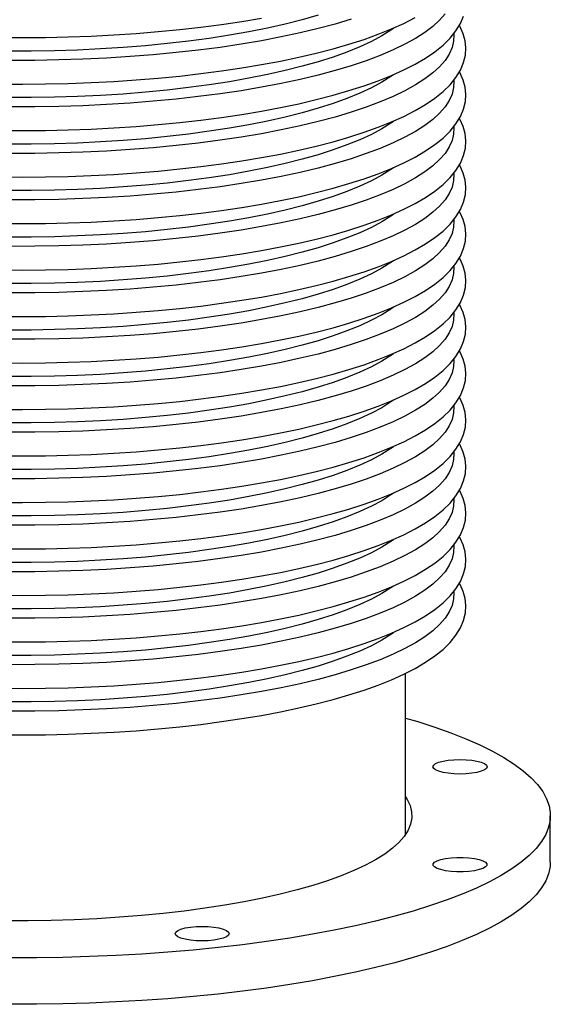
# Model space of a CAD drawing. Units: inches. Extents: x 8 to 168, y 8 to 126.
# Drawn here: x 141 to 147, y 62 to 72 of the extents above; entities that cross this region are included whole.
import ezdxf

# ---------------------------------------------------------------- set-up
doc = ezdxf.new("R2010")
doc.units = ezdxf.units.IN
doc.header["$LTSCALE"] = 16
doc.header["$MEASUREMENT"] = 0

msp = doc.modelspace()

# ---------------------------------------------------------------- linework, layer by layer
at = {"color": 7, "linetype": 'Continuous', "lineweight": 25}
for p, q in [((145.0389, 63.717), (145.0389, 65.3869)), ((146.5389, 63.4292), (146.5389, 63.9109))]:
    msp.add_line(p, q, dxfattribs=at)
at = {"color": 7, "linetype": 'Continuous', "lineweight": 25, "flags": 128}
for points in [[(138.5802, 72.1679), (138.7852, 72.1345), (138.9962, 72.1041), (139.2125, 72.0768), (139.4338, 72.0526), (139.6592, 72.0315), (139.8884, 72.0137), (140.1206, 71.9991), (140.3552, 71.9878), (140.5917, 71.9798), (140.8294, 71.9752), (141.0676, 71.9739), (141.3057, 71.976), (141.5431, 71.9814), (141.7792, 71.9902), (142.0133, 72.0023), (142.2447, 72.0177), (142.473, 72.0363), (142.6974, 72.0581), (142.9173, 72.083), (143.1323, 72.1111), (143.3417, 72.1422), (143.545, 72.1762)], [(140.8294, 71.0118), (141.0676, 71.0105), (141.3057, 71.0126), (141.5431, 71.018), (141.7792, 71.0268), (142.0133, 71.0388), (142.2447, 71.0542), (142.473, 71.0728), (142.6974, 71.0946), (142.9173, 71.1196), (143.1323, 71.1476), (143.3417, 71.1787), (143.545, 71.2127), (143.7416, 71.2497), (143.9311, 71.2894), (144.1129, 71.3318), (144.2867, 71.3769), (144.452, 71.4246), (144.6084, 71.4748), (144.7556, 71.5274), (144.8932, 71.5825), (145.0209, 71.6401), (145.1385, 71.7002), (145.2456, 71.7628), (145.342, 71.8283), (145.4272, 71.8968), (145.5006, 71.9684), (145.5612, 72.043), (145.6081, 72.1196), (145.6405, 72.197)], [(140.8294, 71.4935), (141.0676, 71.4922), (141.3057, 71.4943), (141.5431, 71.4997), (141.7792, 71.5085), (142.0133, 71.5206), (142.2447, 71.5359), (142.473, 71.5545), (142.6974, 71.5764), (142.9173, 71.6013), (143.1323, 71.6294), (143.3417, 71.6604), (143.545, 71.6945), (143.7416, 71.7314), (143.9311, 71.7711), (144.1129, 71.8135), (144.2867, 71.8586), (144.452, 71.9063), (144.6084, 71.9565), (144.7556, 72.0091), (144.8932, 72.0643), (145.0209, 72.1218), (145.1385, 72.1819)], [(144.1323, 72.2057), (143.967, 72.1587), (143.7918, 72.1145), (143.6073, 72.073), (143.4141, 72.0344), (143.2128, 71.999), (143.0042, 71.9667), (142.789, 71.9377), (142.5678, 71.9122), (142.3414, 71.8901), (142.1107, 71.8716), (141.8763, 71.8567), (141.6391, 71.8455), (141.3998, 71.838), (141.1594, 71.8343), (140.9185, 71.8343)], [(145.4478, 72.2201), (145.3909, 72.1549), (145.3206, 72.0905), (145.237, 72.0274), (145.1405, 71.9655), (145.0313, 71.9052), (144.9097, 71.8466), (144.7762, 71.79), (144.6311, 71.7354), (144.4749, 71.683), (144.3081, 71.633), (144.1312, 71.5856), (143.9447, 71.541), (143.7493, 71.4991), (143.5455, 71.4602), (143.3339, 71.4245), (143.1152, 71.3919), (142.8902, 71.3626), (142.6594, 71.3368), (142.4235, 71.3144), (142.1834, 71.2955), (141.9398, 71.2803), (141.6934, 71.2687), (141.445, 71.2608), (141.1953, 71.2566), (140.9451, 71.2562)], [(144.4749, 72.1647), (144.3081, 72.1148), (144.1312, 72.0674), (143.9447, 72.0227), (143.7493, 71.9808), (143.5455, 71.942), (143.3339, 71.9062), (143.1152, 71.8736), (142.8902, 71.8444), (142.6594, 71.8185), (142.4235, 71.7961), (142.1834, 71.7773), (141.9398, 71.762), (141.6934, 71.7504), (141.445, 71.7425), (141.1953, 71.7383), (140.9451, 71.7379)], [(140.8294, 70.53), (141.0676, 70.5288), (141.3057, 70.5308), (141.5431, 70.5363), (141.7792, 70.545), (142.0133, 70.5571), (142.2447, 70.5725), (142.473, 70.5911), (142.6974, 70.6129), (142.9173, 70.6379), (143.1323, 70.6659), (143.3417, 70.697), (143.545, 70.731), (143.7416, 70.7679), (143.9311, 70.8076), (144.1129, 70.8501), (144.2867, 70.8952), (144.452, 70.9429), (144.6084, 70.993), (144.7556, 71.0457), (144.8932, 71.1008), (145.0209, 71.1584), (145.1385, 71.2184), (145.2456, 71.2811), (145.342, 71.3466), (145.4272, 71.4151), (145.5006, 71.4867), (145.5612, 71.5612), (145.6081, 71.6378), (145.6405, 71.7153), (145.6589, 71.7923), (145.6638, 71.8681), (145.6562, 71.9425), (145.6365, 72.0152), (145.6051, 72.0865), (145.5964, 72.1005)], [(144.9131, 72.0697), (144.8873, 72.0519), (144.7919, 71.9926), (144.6838, 71.935), (144.5634, 71.8791), (144.431, 71.8252), (144.2872, 71.7734), (144.1323, 71.724), (143.967, 71.677), (143.7918, 71.6327), (143.6073, 71.5912), (143.4141, 71.5527), (143.2128, 71.5172), (143.0042, 71.485), (142.789, 71.456), (142.5678, 71.4305), (142.3414, 71.4084), (142.1107, 71.3899), (141.8763, 71.375), (141.6391, 71.3638), (141.3998, 71.3563), (141.1594, 71.3525), (140.9185, 71.3525)], [(145.5373, 72.0121), (145.5379, 72.0049), (145.5362, 71.9379), (145.5206, 71.871), (145.4911, 71.8044), (145.4478, 71.7384), (145.3909, 71.6731), (145.3206, 71.6088), (145.237, 71.5456), (145.1405, 71.4838), (145.0313, 71.4235), (144.9097, 71.3649), (144.7762, 71.3082), (144.6311, 71.2536), (144.4749, 71.2013), (144.3081, 71.1513), (144.1312, 71.1039), (143.9447, 71.0592), (143.7493, 71.0174), (143.5455, 70.9785), (143.3339, 70.9427), (143.1152, 70.9102), (142.8902, 70.8809), (142.6594, 70.8551), (142.4235, 70.8327), (142.1834, 70.8138), (141.9398, 70.7986), (141.6934, 70.787), (141.445, 70.7791), (141.1953, 70.7749), (140.9451, 70.7744)], [(140.8294, 70.0483), (141.0676, 70.047), (141.3057, 70.0491), (141.5431, 70.0546), (141.7792, 70.0633), (142.0133, 70.0754), (142.2447, 70.0908), (142.473, 70.1094), (142.6974, 70.1312), (142.9173, 70.1561), (143.1323, 70.1842), (143.3417, 70.2153), (143.545, 70.2493), (143.7416, 70.2862), (143.9311, 70.3259), (144.1129, 70.3684), (144.2867, 70.4135), (144.452, 70.4611), (144.6084, 70.5113), (144.7556, 70.564), (144.8932, 70.6191), (145.0209, 70.6766), (145.1385, 70.7367), (145.2456, 70.7994), (145.342, 70.8649), (145.4272, 70.9334), (145.5006, 71.005), (145.5612, 71.0795), (145.6081, 71.1561), (145.6405, 71.2335), (145.6589, 71.3106), (145.6638, 71.3864), (145.6562, 71.4607), (145.6365, 71.5335), (145.6051, 71.6047), (145.5964, 71.6188)], [(144.9131, 71.588), (144.8873, 71.5702), (144.7919, 71.5109), (144.6838, 71.4532), (144.5634, 71.3974), (144.431, 71.3434), (144.2872, 71.2917), (144.1323, 71.2422), (143.967, 71.1953), (143.7918, 71.151), (143.6073, 71.1095), (143.4141, 71.071), (143.2128, 71.0355), (143.0042, 71.0033), (142.789, 70.9743), (142.5678, 70.9487), (142.3414, 70.9267), (142.1107, 70.9082), (141.8763, 70.8933), (141.6391, 70.8821), (141.3998, 70.8746), (141.1594, 70.8708), (140.9185, 70.8708)], [(145.5373, 71.5303), (145.5379, 71.5232), (145.5362, 71.4562), (145.5206, 71.3893), (145.4911, 71.3227), (145.4478, 71.2567), (145.3909, 71.1914), (145.3206, 71.1271), (145.237, 71.0639), (145.1405, 71.0021), (145.0313, 70.9418), (144.9097, 70.8832), (144.7762, 70.8265), (144.6311, 70.7719), (144.4749, 70.7195), (144.3081, 70.6696), (144.1312, 70.6222), (143.9447, 70.5775), (143.7493, 70.5357), (143.5455, 70.4968), (143.3339, 70.461), (143.1152, 70.4285), (142.8902, 70.3992), (142.6594, 70.3733), (142.4235, 70.3509), (142.1834, 70.3321), (141.9398, 70.3169), (141.6934, 70.3053), (141.445, 70.2974), (141.1953, 70.2932), (140.9451, 70.2927)], [(140.8294, 69.5666), (141.0676, 69.5653), (141.3057, 69.5674), (141.5431, 69.5728), (141.7792, 69.5816), (142.0133, 69.5937), (142.2447, 69.609), (142.473, 69.6277), (142.6974, 69.6495), (142.9173, 69.6744), (143.1323, 69.7025), (143.3417, 69.7335), (143.545, 69.7676), (143.7416, 69.8045), (143.9311, 69.8442), (144.1129, 69.8866), (144.2867, 69.9317), (144.452, 69.9794), (144.6084, 70.0296), (144.7556, 70.0823), (144.8932, 70.1374), (145.0209, 70.1949), (145.1385, 70.255), (145.2456, 70.3177), (145.342, 70.3831), (145.4272, 70.4517), (145.5006, 70.5233), (145.5612, 70.5978), (145.6081, 70.6744), (145.6405, 70.7518), (145.6589, 70.8288), (145.6638, 70.9047), (145.6562, 70.979), (145.6365, 71.0517), (145.6051, 71.123), (145.5964, 71.1371)], [(144.9131, 71.1063), (144.8873, 71.0884), (144.7919, 71.0292), (144.6838, 70.9715), (144.5634, 70.9156), (144.431, 70.8617), (144.2872, 70.8099), (144.1323, 70.7605), (143.967, 70.7136), (143.7918, 70.6693), (143.6073, 70.6278), (143.4141, 70.5893), (143.2128, 70.5538), (143.0042, 70.5215), (142.789, 70.4926), (142.5678, 70.467), (142.3414, 70.4449), (142.1107, 70.4264), (141.8763, 70.4116), (141.6391, 70.4003), (141.3998, 70.3929), (141.1594, 70.3891), (140.9185, 70.3891)], [(145.5373, 71.0486), (145.5379, 71.0415), (145.5362, 70.9744), (145.5206, 70.9075), (145.4911, 70.841), (145.4478, 70.775), (145.3909, 70.7097), (145.3206, 70.6454), (145.237, 70.5822), (145.1405, 70.5204), (145.0313, 70.4601), (144.9097, 70.4015), (144.7762, 70.3448), (144.6311, 70.2902), (144.4749, 70.2378), (144.3081, 70.1879), (144.1312, 70.1405), (143.9447, 70.0958), (143.7493, 70.0539), (143.5455, 70.0151), (143.3339, 69.9793), (143.1152, 69.9467), (142.8902, 69.9175), (142.6594, 69.8916), (142.4235, 69.8692), (142.1834, 69.8504), (141.9398, 69.8351), (141.6934, 69.8235), (141.445, 69.8156), (141.1953, 69.8115), (140.9451, 69.811)], [(140.8294, 69.0849), (141.0676, 69.0836), (141.3057, 69.0857), (141.5431, 69.0911), (141.7792, 69.0999), (142.0133, 69.112), (142.2447, 69.1273), (142.473, 69.1459), (142.6974, 69.1677), (142.9173, 69.1927), (143.1323, 69.2208), (143.3417, 69.2518), (143.545, 69.2859), (143.7416, 69.3228), (143.9311, 69.3625), (144.1129, 69.4049), (144.2867, 69.45), (144.452, 69.4977), (144.6084, 69.5479), (144.7556, 69.6005), (144.8932, 69.6556), (145.0209, 69.7132), (145.1385, 69.7733), (145.2456, 69.8359), (145.342, 69.9014), (145.4272, 69.9699), (145.5006, 70.0416), (145.5612, 70.1161), (145.6081, 70.1927), (145.6405, 70.2701), (145.6589, 70.3471), (145.6638, 70.4229), (145.6562, 70.4973), (145.6365, 70.57), (145.6051, 70.6413), (145.5964, 70.6554)], [(144.9131, 70.6245), (144.8873, 70.6067), (144.7919, 70.5475), (144.6838, 70.4898), (144.5634, 70.4339), (144.431, 70.38), (144.2872, 70.3282), (144.1323, 70.2788), (143.967, 70.2319), (143.7918, 70.1876), (143.6073, 70.1461), (143.4141, 70.1075), (143.2128, 70.0721), (143.0042, 70.0398), (142.789, 70.0109), (142.5678, 69.9853), (142.3414, 69.9632), (142.1107, 69.9447), (141.8763, 69.9298), (141.6391, 69.9186), (141.3998, 69.9111), (141.1594, 69.9074), (140.9185, 69.9074)], [(145.5373, 70.5669), (145.5379, 70.5597), (145.5362, 70.4927), (145.5206, 70.4258), (145.4911, 70.3593), (145.4478, 70.2932), (145.3909, 70.228), (145.3206, 70.1637), (145.237, 70.1005), (145.1405, 70.0386), (145.0313, 69.9783), (144.9097, 69.9198), (144.7762, 69.8631), (144.6311, 69.8085), (144.4749, 69.7561), (144.3081, 69.7061), (144.1312, 69.6588), (143.9447, 69.6141), (143.7493, 69.5722), (143.5455, 69.5334), (143.3339, 69.4976), (143.1152, 69.465), (142.8902, 69.4358), (142.6594, 69.4099), (142.4235, 69.3875), (142.1834, 69.3687), (141.9398, 69.3534), (141.6934, 69.3418), (141.445, 69.3339), (141.1953, 69.3297), (140.9451, 69.3293)], [(140.8294, 68.6032), (141.0676, 68.6019), (141.3057, 68.604), (141.5431, 68.6094), (141.7792, 68.6182), (142.0133, 68.6302), (142.2447, 68.6456), (142.473, 68.6642), (142.6974, 68.686), (142.9173, 68.711), (143.1323, 68.739), (143.3417, 68.7701), (143.545, 68.8041), (143.7416, 68.841), (143.9311, 68.8808), (144.1129, 68.9232), (144.2867, 68.9683), (144.452, 69.016), (144.6084, 69.0662), (144.7556, 69.1188), (144.8932, 69.1739), (145.0209, 69.2315), (145.1385, 69.2915), (145.2456, 69.3542), (145.342, 69.4197), (145.4272, 69.4882), (145.5006, 69.5598), (145.5612, 69.6343), (145.6081, 69.7109), (145.6405, 69.7884), (145.6589, 69.8654), (145.6638, 69.9412), (145.6562, 70.0156), (145.6365, 70.0883), (145.6051, 70.1596), (145.5964, 70.1737)], [(144.9131, 70.1428), (144.8873, 70.125), (144.7919, 70.0657), (144.6838, 70.0081), (144.5634, 69.9522), (144.431, 69.8983), (144.2872, 69.8465), (144.1323, 69.7971), (143.967, 69.7501), (143.7918, 69.7058), (143.6073, 69.6644), (143.4141, 69.6258), (143.2128, 69.5904), (143.0042, 69.5581), (142.789, 69.5291), (142.5678, 69.5036), (142.3414, 69.4815), (142.1107, 69.463), (141.8763, 69.4481), (141.6391, 69.4369), (141.3998, 69.4294), (141.1594, 69.4257), (140.9185, 69.4257)], [(145.5373, 70.0852), (145.5379, 70.078), (145.5362, 70.011), (145.5206, 69.9441), (145.4911, 69.8775), (145.4478, 69.8115), (145.3909, 69.7463), (145.3206, 69.6819), (145.237, 69.6188), (145.1405, 69.5569), (145.0313, 69.4966), (144.9097, 69.438), (144.7762, 69.3813), (144.6311, 69.3267), (144.4749, 69.2744), (144.3081, 69.2244), (144.1312, 69.177), (143.9447, 69.1323), (143.7493, 69.0905), (143.5455, 69.0516), (143.3339, 69.0159), (143.1152, 68.9833), (142.8902, 68.954), (142.6594, 68.9282), (142.4235, 68.9058), (142.1834, 68.8869), (141.9398, 68.8717), (141.6934, 68.8601), (141.445, 68.8522), (141.1953, 68.848), (140.9451, 68.8475)], [(140.8294, 68.1214), (141.0676, 68.1202), (141.3057, 68.1222), (141.5431, 68.1277), (141.7792, 68.1364), (142.0133, 68.1485), (142.2447, 68.1639), (142.473, 68.1825), (142.6974, 68.2043), (142.9173, 68.2293), (143.1323, 68.2573), (143.3417, 68.2884), (143.545, 68.3224), (143.7416, 68.3593), (143.9311, 68.399), (144.1129, 68.4415), (144.2867, 68.4866), (144.452, 68.5342), (144.6084, 68.5844), (144.7556, 68.6371), (144.8932, 68.6922), (145.0209, 68.7498), (145.1385, 68.8098), (145.2456, 68.8725), (145.342, 68.938), (145.4272, 69.0065), (145.5006, 69.0781), (145.5612, 69.1526), (145.6081, 69.2292), (145.6405, 69.3067), (145.6589, 69.3837), (145.6638, 69.4595), (145.6562, 69.5339), (145.6365, 69.6066), (145.6051, 69.6779), (145.5964, 69.6919)], [(144.9131, 69.6611), (144.8873, 69.6433), (144.7919, 69.584), (144.6838, 69.5264), (144.5634, 69.4705), (144.431, 69.4165), (144.2872, 69.3648), (144.1323, 69.3153), (143.967, 69.2684), (143.7918, 69.2241), (143.6073, 69.1826), (143.4141, 69.1441), (143.2128, 69.1086), (143.0042, 69.0764), (142.789, 69.0474), (142.5678, 69.0218), (142.3414, 68.9998), (142.1107, 68.9813), (141.8763, 68.9664), (141.6391, 68.9552), (141.3998, 68.9477), (141.1594, 68.9439), (140.9185, 68.9439)], [(145.5373, 69.6035), (145.5379, 69.5963), (145.5362, 69.5293), (145.5206, 69.4624), (145.4911, 69.3958), (145.4478, 69.3298), (145.3909, 69.2645), (145.3206, 69.2002), (145.237, 69.137), (145.1405, 69.0752), (145.0313, 69.0149), (144.9097, 68.9563), (144.7762, 68.8996), (144.6311, 68.845), (144.4749, 68.7927), (144.3081, 68.7427), (144.1312, 68.6953), (143.9447, 68.6506), (143.7493, 68.6088), (143.5455, 68.5699), (143.3339, 68.5341), (143.1152, 68.5016), (142.8902, 68.4723), (142.6594, 68.4464), (142.4235, 68.4241), (142.1834, 68.4052), (141.9398, 68.39), (141.6934, 68.3784), (141.445, 68.3705), (141.1953, 68.3663), (140.9451, 68.3658)], [(140.8294, 67.6397), (141.0676, 67.6384), (141.3057, 67.6405), (141.5431, 67.6459), (141.7792, 67.6547), (142.0133, 67.6668), (142.2447, 67.6822), (142.473, 67.7008), (142.6974, 67.7226), (142.9173, 67.7475), (143.1323, 67.7756), (143.3417, 67.8067), (143.545, 67.8407), (143.7416, 67.8776), (143.9311, 67.9173), (144.1129, 67.9598), (144.2867, 68.0048), (144.452, 68.0525), (144.6084, 68.1027), (144.7556, 68.1554), (144.8932, 68.2105), (145.0209, 68.268), (145.1385, 68.3281), (145.2456, 68.3908), (145.342, 68.4563), (145.4272, 68.5248), (145.5006, 68.5964), (145.5612, 68.6709), (145.6081, 68.7475), (145.6405, 68.8249), (145.6589, 68.902), (145.6638, 68.9778), (145.6562, 69.0521), (145.6365, 69.1248), (145.6051, 69.1961), (145.5964, 69.2102)], [(144.9131, 69.1794), (144.8873, 69.1616), (144.7919, 69.1023), (144.6838, 69.0446), (144.5634, 68.9887), (144.431, 68.9348), (144.2872, 68.8831), (144.1323, 68.8336), (143.967, 68.7867), (143.7918, 68.7424), (143.6073, 68.7009), (143.4141, 68.6624), (143.2128, 68.6269), (143.0042, 68.5947), (142.789, 68.5657), (142.5678, 68.5401), (142.3414, 68.5181), (142.1107, 68.4995), (141.8763, 68.4847), (141.6391, 68.4735), (141.3998, 68.466), (141.1594, 68.4622), (140.9185, 68.4622)], [(145.5373, 69.1217), (145.5379, 69.1146), (145.5362, 69.0476), (145.5206, 68.9807), (145.4911, 68.9141), (145.4478, 68.8481), (145.3909, 68.7828), (145.3206, 68.7185), (145.237, 68.6553), (145.1405, 68.5935), (145.0313, 68.5332), (144.9097, 68.4746), (144.7762, 68.4179), (144.6311, 68.3633), (144.4749, 68.3109), (144.3081, 68.261), (144.1312, 68.2136), (143.9447, 68.1689), (143.7493, 68.1271), (143.5455, 68.0882), (143.3339, 68.0524), (143.1152, 68.0198), (142.8902, 67.9906), (142.6594, 67.9647), (142.4235, 67.9423), (142.1834, 67.9235), (141.9398, 67.9082), (141.6934, 67.8967), (141.445, 67.8888), (141.1953, 67.8846), (140.9451, 67.8841)], [(140.8294, 67.158), (141.0676, 67.1567), (141.3057, 67.1588), (141.5431, 67.1642), (141.7792, 67.173), (142.0133, 67.1851), (142.2447, 67.2004), (142.473, 67.219), (142.6974, 67.2409), (142.9173, 67.2658), (143.1323, 67.2939), (143.3417, 67.3249), (143.545, 67.359), (143.7416, 67.3959), (143.9311, 67.4356), (144.1129, 67.478), (144.2867, 67.5231), (144.452, 67.5708), (144.6084, 67.621), (144.7556, 67.6737), (144.8932, 67.7288), (145.0209, 67.7863), (145.1385, 67.8464), (145.2456, 67.9091), (145.342, 67.9745), (145.4272, 68.043), (145.5006, 68.1147), (145.5612, 68.1892), (145.6081, 68.2658), (145.6405, 68.3432), (145.6589, 68.4202), (145.6638, 68.496), (145.6562, 68.5704), (145.6365, 68.6431), (145.6051, 68.7144), (145.5964, 68.7285)], [(144.9131, 68.6976), (144.8873, 68.6798), (144.7919, 68.6206), (144.6838, 68.5629), (144.5634, 68.507), (144.431, 68.4531), (144.2872, 68.4013), (144.1323, 68.3519), (143.967, 68.305), (143.7918, 68.2607), (143.6073, 68.2192), (143.4141, 68.1807), (143.2128, 68.1452), (143.0042, 68.1129), (142.789, 68.084), (142.5678, 68.0584), (142.3414, 68.0363), (142.1107, 68.0178), (141.8763, 68.0029), (141.6391, 67.9917), (141.3998, 67.9842), (141.1594, 67.9805), (140.9185, 67.9805)], [(145.5373, 68.64), (145.5379, 68.6329), (145.5362, 68.5658), (145.5206, 68.4989), (145.4911, 68.4324), (145.4478, 68.3664), (145.3909, 68.3011), (145.3206, 68.2368), (145.237, 68.1736), (145.1405, 68.1118), (145.0313, 68.0514), (144.9097, 67.9929), (144.7762, 67.9362), (144.6311, 67.8816), (144.4749, 67.8292), (144.3081, 67.7793), (144.1312, 67.7319), (143.9447, 67.6872), (143.7493, 67.6453), (143.5455, 67.6065), (143.3339, 67.5707), (143.1152, 67.5381), (142.8902, 67.5089), (142.6594, 67.483), (142.4235, 67.4606), (142.1834, 67.4418), (141.9398, 67.4265), (141.6934, 67.4149), (141.445, 67.407), (141.1953, 67.4028), (140.9451, 67.4024)], [(140.8294, 66.6763), (141.0676, 66.675), (141.3057, 66.6771), (141.5431, 66.6825), (141.7792, 66.6913), (142.0133, 66.7033), (142.2447, 66.7187), (142.473, 66.7373), (142.6974, 66.7591), (142.9173, 66.7841), (143.1323, 66.8121), (143.3417, 66.8432), (143.545, 66.8772), (143.7416, 66.9142), (143.9311, 66.9539), (144.1129, 66.9963), (144.2867, 67.0414), (144.452, 67.0891), (144.6084, 67.1393), (144.7556, 67.1919), (144.8932, 67.247), (145.0209, 67.3046), (145.1385, 67.3647), (145.2456, 67.4273), (145.342, 67.4928), (145.4272, 67.5613), (145.5006, 67.633), (145.5612, 67.7075), (145.6081, 67.7841), (145.6405, 67.8615), (145.6589, 67.9385), (145.6638, 68.0143), (145.6562, 68.0887), (145.6365, 68.1614), (145.6051, 68.2327), (145.5964, 68.2468)], [(144.9131, 68.2159), (144.8873, 68.1981), (144.7919, 68.1389), (144.6838, 68.0812), (144.5634, 68.0253), (144.431, 67.9714), (144.2872, 67.9196), (144.1323, 67.8702), (143.967, 67.8232), (143.7918, 67.779), (143.6073, 67.7375), (143.4141, 67.6989), (143.2128, 67.6635), (143.0042, 67.6312), (142.789, 67.6022), (142.5678, 67.5767), (142.3414, 67.5546), (142.1107, 67.5361), (141.8763, 67.5212), (141.6391, 67.51), (141.3998, 67.5025), (141.1594, 67.4988), (140.9185, 67.4988)], [(145.5373, 68.1583), (145.5379, 68.1511), (145.5362, 68.0841), (145.5206, 68.0172), (145.4911, 67.9507), (145.4478, 67.8846), (145.3909, 67.8194), (145.3206, 67.755), (145.237, 67.6919), (145.1405, 67.63), (145.0313, 67.5697), (144.9097, 67.5111), (144.7762, 67.4545), (144.6311, 67.3999), (144.4749, 67.3475), (144.3081, 67.2975), (144.1312, 67.2501), (143.9447, 67.2055), (143.7493, 67.1636), (143.5455, 67.1247), (143.3339, 67.089), (143.1152, 67.0564), (142.8902, 67.0271), (142.6594, 67.0013), (142.4235, 66.9789), (142.1834, 66.96), (141.9398, 66.9448), (141.6934, 66.9332), (141.445, 66.9253), (141.1953, 66.9211), (140.9451, 66.9207)], [(140.8294, 66.1945), (141.0676, 66.1933), (141.3057, 66.1954), (141.5431, 66.2008), (141.7792, 66.2095), (142.0133, 66.2216), (142.2447, 66.237), (142.473, 66.2556), (142.6974, 66.2774), (142.9173, 66.3024), (143.1323, 66.3304), (143.3417, 66.3615), (143.545, 66.3955), (143.7416, 66.4324), (143.9311, 66.4721), (144.1129, 66.5146), (144.2867, 66.5597), (144.452, 66.6074), (144.6084, 66.6575), (144.7556, 66.7102), (144.8932, 66.7653), (145.0209, 66.8229), (145.1385, 66.8829), (145.2456, 66.9456), (145.342, 67.0111), (145.4272, 67.0796), (145.5006, 67.1512), (145.5612, 67.2257), (145.6081, 67.3023), (145.6405, 67.3798), (145.6589, 67.4568), (145.6638, 67.5326), (145.6562, 67.607), (145.6365, 67.6797), (145.6051, 67.751), (145.5964, 67.765)], [(144.9131, 67.7342), (144.8873, 67.7164), (144.7919, 67.6571), (144.6838, 67.5995), (144.5634, 67.5436), (144.431, 67.4897), (144.2872, 67.4379), (144.1323, 67.3885), (143.967, 67.3415), (143.7918, 67.2972), (143.6073, 67.2558), (143.4141, 67.2172), (143.2128, 67.1818), (143.0042, 67.1495), (142.789, 67.1205), (142.5678, 67.095), (142.3414, 67.0729), (142.1107, 67.0544), (141.8763, 67.0395), (141.6391, 67.0283), (141.3998, 67.0208), (141.1594, 67.017), (140.9185, 67.017)], [(145.5373, 67.6766), (145.5379, 67.6694), (145.5362, 67.6024), (145.5206, 67.5355), (145.4911, 67.4689), (145.4478, 67.4029), (145.3909, 67.3376), (145.3206, 67.2733), (145.237, 67.2101), (145.1405, 67.1483), (145.0313, 67.088), (144.9097, 67.0294), (144.7762, 66.9727), (144.6311, 66.9181), (144.4749, 66.8658), (144.3081, 66.8158), (144.1312, 66.7684), (143.9447, 66.7237), (143.7493, 66.6819), (143.5455, 66.643), (143.3339, 66.6072), (143.1152, 66.5747), (142.8902, 66.5454), (142.6594, 66.5196), (142.4235, 66.4972), (142.1834, 66.4783), (141.9398, 66.4631), (141.6934, 66.4515), (141.445, 66.4436), (141.1953, 66.4394), (140.9451, 66.4389)], [(140.8294, 65.7128), (141.0676, 65.7115), (141.3057, 65.7136), (141.5431, 65.7191), (141.7792, 65.7278), (142.0133, 65.7399), (142.2447, 65.7553), (142.473, 65.7739), (142.6974, 65.7957), (142.9173, 65.8206), (143.1323, 65.8487), (143.3417, 65.8798), (143.545, 65.9138), (143.7416, 65.9507), (143.9311, 65.9904), (144.1129, 66.0329), (144.2867, 66.078), (144.452, 66.1256), (144.6084, 66.1758), (144.7556, 66.2285), (144.8932, 66.2836), (145.0209, 66.3412), (145.1385, 66.4012), (145.2456, 66.4639), (145.342, 66.5294), (145.4272, 66.5979), (145.5006, 66.6695), (145.5612, 66.744), (145.6081, 66.8206), (145.6405, 66.8981), (145.6589, 66.9751), (145.6638, 67.0509), (145.6562, 67.1252), (145.6365, 67.198), (145.6051, 67.2692), (145.5964, 67.2833)], [(144.9131, 67.2525), (144.8873, 67.2347), (144.7919, 67.1754), (144.6838, 67.1177), (144.5634, 67.0619), (144.431, 67.0079), (144.2872, 66.9562), (144.1323, 66.9067), (143.967, 66.8598), (143.7918, 66.8155), (143.6073, 66.774), (143.4141, 66.7355), (143.2128, 66.7), (143.0042, 66.6678), (142.789, 66.6388), (142.5678, 66.6132), (142.3414, 66.5912), (142.1107, 66.5727), (141.8763, 66.5578), (141.6391, 66.5466), (141.3998, 66.5391), (141.1594, 66.5353), (140.9185, 66.5353)], [(145.5373, 67.1948), (145.5379, 67.1877), (145.5362, 67.1207), (145.5206, 67.0538), (145.4911, 66.9872), (145.4478, 66.9212), (145.3909, 66.8559), (145.3206, 66.7916), (145.237, 66.7284), (145.1405, 66.6666), (145.0313, 66.6063), (144.9097, 66.5477), (144.7762, 66.491), (144.6311, 66.4364), (144.4749, 66.384), (144.3081, 66.3341), (144.1312, 66.2867), (143.9447, 66.242), (143.7493, 66.2002), (143.5455, 66.1613), (143.3339, 66.1255), (143.1152, 66.093), (142.8902, 66.0637), (142.6594, 66.0378), (142.4235, 66.0154), (142.1834, 65.9966), (141.9398, 65.9814), (141.6934, 65.9698), (141.445, 65.9619), (141.1953, 65.9577), (140.9451, 65.9572)], [(140.8294, 65.2311), (141.0676, 65.2298), (141.3057, 65.2319), (141.5431, 65.2373), (141.7792, 65.2461), (142.0133, 65.2582), (142.2447, 65.2735), (142.473, 65.2922), (142.6974, 65.314), (142.9173, 65.3389), (143.1323, 65.367), (143.3417, 65.398), (143.545, 65.4321), (143.7416, 65.469), (143.9311, 65.5087), (144.1129, 65.5511), (144.2867, 65.5962), (144.452, 65.6439), (144.6084, 65.6941), (144.7556, 65.7468), (144.8932, 65.8019), (145.0209, 65.8594), (145.1385, 65.9195), (145.2456, 65.9822), (145.342, 66.0476), (145.4272, 66.1162), (145.5006, 66.1878), (145.5612, 66.2623), (145.6081, 66.3389), (145.6405, 66.4163), (145.6589, 66.4933), (145.6638, 66.5692), (145.6562, 66.6435), (145.6365, 66.7162), (145.6051, 66.7875), (145.5964, 66.8016)], [(144.9131, 66.7708), (144.8873, 66.753), (144.7919, 66.6937), (144.6838, 66.636), (144.5634, 66.5801), (144.431, 66.5262), (144.2872, 66.4745), (144.1323, 66.425), (143.967, 66.3781), (143.7918, 66.3338), (143.6073, 66.2923), (143.4141, 66.2538), (143.2128, 66.2183), (143.0042, 66.186), (142.789, 66.1571), (142.5678, 66.1315), (142.3414, 66.1094), (142.1107, 66.0909), (141.8763, 66.0761), (141.6391, 66.0648), (141.3998, 66.0574), (141.1594, 66.0536), (140.9185, 66.0536)], [(145.5373, 66.7131), (145.5379, 66.706), (145.5362, 66.6389), (145.5206, 66.572), (145.4911, 66.5055), (145.4478, 66.4395), (145.3909, 66.3742), (145.3206, 66.3099), (145.237, 66.2467), (145.1405, 66.1849), (145.0313, 66.1246), (144.9097, 66.066), (144.7762, 66.0093), (144.6311, 65.9547), (144.4749, 65.9023), (144.3081, 65.8524), (144.1312, 65.805), (143.9447, 65.7603), (143.7493, 65.7184), (143.5455, 65.6796), (143.3339, 65.6438), (143.1152, 65.6112), (142.8902, 65.582), (142.6594, 65.5561), (142.4235, 65.5337), (142.1834, 65.5149), (141.9398, 65.4996), (141.6934, 65.4881), (141.445, 65.4802), (141.1953, 65.476), (140.9451, 65.4755)], [(140.8294, 64.7494), (141.0676, 64.7481), (141.3057, 64.7502), (141.5431, 64.7556), (141.7792, 64.7644), (142.0133, 64.7765), (142.2447, 64.7918), (142.473, 64.8104), (142.6974, 64.8322), (142.9173, 64.8572), (143.1323, 64.8853), (143.3417, 64.9163), (143.545, 64.9504), (143.7416, 64.9873), (143.9311, 65.027), (144.1129, 65.0694), (144.2867, 65.1145), (144.452, 65.1622), (144.6084, 65.2124), (144.7556, 65.265), (144.8932, 65.3201), (145.0209, 65.3777), (145.1385, 65.4378), (145.2456, 65.5004), (145.342, 65.5659), (145.4272, 65.6344), (145.5006, 65.7061), (145.5612, 65.7806), (145.6081, 65.8572), (145.6405, 65.9346), (145.6589, 66.0116), (145.6638, 66.0874), (145.6562, 66.1618), (145.6365, 66.2345), (145.6051, 66.3058), (145.5964, 66.3199)], [(144.9131, 66.289), (144.8873, 66.2712), (144.7919, 66.212), (144.6838, 66.1543), (144.5634, 66.0984), (144.431, 66.0445), (144.2872, 65.9927), (144.1323, 65.9433), (143.967, 65.8964), (143.7918, 65.8521), (143.6073, 65.8106), (143.4141, 65.772), (143.2128, 65.7366), (143.0042, 65.7043), (142.789, 65.6754), (142.5678, 65.6498), (142.3414, 65.6277), (142.1107, 65.6092), (141.8763, 65.5943), (141.6391, 65.5831), (141.3998, 65.5756), (141.1594, 65.5719), (140.9185, 65.5719)], [(145.5373, 66.2314), (145.5379, 66.2242), (145.5362, 66.1572), (145.5206, 66.0903), (145.4911, 66.0238), (145.4478, 65.9577), (145.3909, 65.8925), (145.3206, 65.8282), (145.237, 65.765), (145.1405, 65.7031), (145.0313, 65.6428), (144.9097, 65.5843), (144.7762, 65.5276), (144.6311, 65.473), (144.4749, 65.4206), (144.3081, 65.3707), (144.1312, 65.3233), (143.9447, 65.2786), (143.7493, 65.2367), (143.5455, 65.1979), (143.3339, 65.1621), (143.1152, 65.1295), (142.8902, 65.1003), (142.6594, 65.0744), (142.4235, 65.052), (142.1834, 65.0332), (141.9398, 65.0179), (141.6934, 65.0063), (141.445, 64.9984), (141.1953, 64.9942), (140.9451, 64.9938)], [(144.9131, 65.8073), (144.8873, 65.7895), (144.7919, 65.7302), (144.6838, 65.6726), (144.5634, 65.6167), (144.431, 65.5628), (144.2872, 65.511), (144.1323, 65.4616), (143.967, 65.4146), (143.7918, 65.3703), (143.6073, 65.3289), (143.4141, 65.2903), (143.2128, 65.2549), (143.0042, 65.2226), (142.789, 65.1936), (142.5678, 65.1681), (142.3414, 65.146), (142.1107, 65.1275), (141.8763, 65.1126), (141.6391, 65.1014), (141.3998, 65.0939), (141.1594, 65.0902), (140.9185, 65.0902)], [(145.0389, 64.9223), (145.1645, 64.8854), (145.3421, 64.8286), (145.5087, 64.7695), (145.6641, 64.7083), (145.8078, 64.645), (145.9394, 64.5799), (146.0587, 64.5131), (146.1653, 64.4447), (146.2589, 64.3751), (146.3394, 64.3042), (146.4065, 64.2324), (146.46, 64.1597), (146.4998, 64.0864), (146.5258, 64.0127), (146.5379, 63.9387), (146.5362, 63.8646), (146.5206, 63.7907), (146.4911, 63.7171), (146.4479, 63.6439), (146.391, 63.5715), (146.3205, 63.4998), (146.2368, 63.4293), (146.1399, 63.3599), (146.0301, 63.2919), (145.9077, 63.2255), (145.773, 63.1609), (145.6263, 63.0981), (145.4681, 63.0374), (145.2987, 62.9788), (145.1185, 62.9227), (144.928, 62.869)], [(145.6029, 64.4924), (145.6652, 64.4905), (145.7244, 64.485), (145.7775, 64.4761), (145.8218, 64.4642), (145.8551, 64.45), (145.8759, 64.4341), (145.8829, 64.4174), (145.8759, 64.4007), (145.8551, 64.3849), (145.8218, 64.3706), (145.7775, 64.3588), (145.7244, 64.3498), (145.6652, 64.3443), (145.6029, 64.3424), (145.5406, 64.3443), (145.4814, 64.3498), (145.4283, 64.3588), (145.384, 64.3706), (145.3506, 64.3849), (145.3299, 64.4007), (145.3229, 64.4174), (145.3299, 64.4341), (145.3506, 64.45), (145.384, 64.4642), (145.4283, 64.4761), (145.4814, 64.485), (145.5406, 64.4905), (145.6029, 64.4924)], [(145.0389, 64.1049), (145.0557, 64.0781), (145.0854, 64.0147), (145.1012, 63.9509), (145.1029, 63.887), (145.0907, 63.8231), (145.0644, 63.7595), (145.0243, 63.6965), (144.9705, 63.6342), (144.9031, 63.5729), (144.8224, 63.5127), (144.7286, 63.4539), (144.6222, 63.3967), (144.5033, 63.3412), (144.3726, 63.2877), (144.2303, 63.2364), (144.077, 63.1874), (143.9133, 63.1409)], [(145.8009, 63.4575), (145.84, 63.4444), (145.8672, 63.4292), (145.8811, 63.4129), (145.8811, 63.3961), (145.8672, 63.3797), (145.84, 63.3645), (145.8009, 63.3514), (145.7518, 63.3409), (145.6954, 63.3337), (145.6342, 63.3299), (145.5715, 63.3299), (145.5104, 63.3337), (145.4539, 63.3409), (145.4049, 63.3514), (145.3658, 63.3645), (145.3386, 63.3797), (145.3246, 63.3961), (145.3246, 63.4129), (145.3386, 63.4292), (145.3658, 63.4444), (145.4049, 63.4575), (145.4539, 63.468), (145.5104, 63.4753), (145.5715, 63.479), (145.6342, 63.479), (145.6954, 63.4753), (145.7518, 63.468), (145.8009, 63.4575)], [(146.5389, 63.4292), (146.5362, 63.3829), (146.5206, 63.309), (146.4911, 63.2353), (146.4479, 63.1622), (146.391, 63.0897), (146.3205, 63.0181), (146.2368, 62.9475), (146.1399, 62.8782), (146.0301, 62.8102), (145.9077, 62.7438), (145.773, 62.6791), (145.6263, 62.6164), (145.4681, 62.5556), (145.2987, 62.4971), (145.1185, 62.4409), (144.928, 62.3873)], [(143.9133, 63.1409), (143.7397, 63.097), (143.5567, 63.0559), (143.3651, 63.0178), (143.1654, 62.9828), (142.9584, 62.9509), (142.7448, 62.9224), (142.5253, 62.8973), (142.3007, 62.8757), (142.0718, 62.8576), (141.8393, 62.8432), (141.604, 62.8324), (141.3668, 62.8254), (141.1284, 62.8221), (140.8898, 62.8226)], [(144.928, 62.869), (144.7277, 62.818), (144.518, 62.7697), (144.2996, 62.7243), (144.073, 62.6819), (143.8386, 62.6426), (143.5972, 62.6065), (143.3494, 62.5737), (143.0957, 62.5443), (142.8368, 62.5184), (142.5734, 62.4959), (142.3061, 62.4771), (142.0355, 62.4618), (141.7625, 62.4502), (141.4877, 62.4423), (141.2117, 62.4381), (140.9352, 62.4377)], [(143.2094, 62.6882), (143.2023, 62.6715), (143.1816, 62.6556), (143.1483, 62.6414), (143.1039, 62.6295), (143.0509, 62.6206), (142.9917, 62.6151), (142.9294, 62.6132), (142.8671, 62.6151), (142.8079, 62.6206), (142.7548, 62.6295), (142.7105, 62.6414), (142.6771, 62.6556), (142.6564, 62.6715), (142.6494, 62.6882), (142.6564, 62.7049), (142.6771, 62.7207), (142.7105, 62.735), (142.7548, 62.7468), (142.8079, 62.7558), (142.8671, 62.7613), (142.9294, 62.7632), (142.9917, 62.7613), (143.0509, 62.7558), (143.1039, 62.7468), (143.1483, 62.735), (143.1816, 62.7207), (143.2023, 62.7049), (143.2094, 62.6882)], [(144.928, 62.3873), (144.7277, 62.3362), (144.518, 62.288), (144.2996, 62.2426), (144.073, 62.2002), (143.8386, 62.1609), (143.5972, 62.1248), (143.3494, 62.092), (143.0957, 62.0626), (142.8368, 62.0366), (142.5734, 62.0142), (142.3061, 61.9953), (142.0355, 61.9801), (141.7625, 61.9685), (141.4877, 61.9606), (141.2117, 61.9564), (140.9352, 61.956)]]:
    msp.add_lwpolyline(points, dxfattribs=at)

doc.saveas('drawing.dxf')
